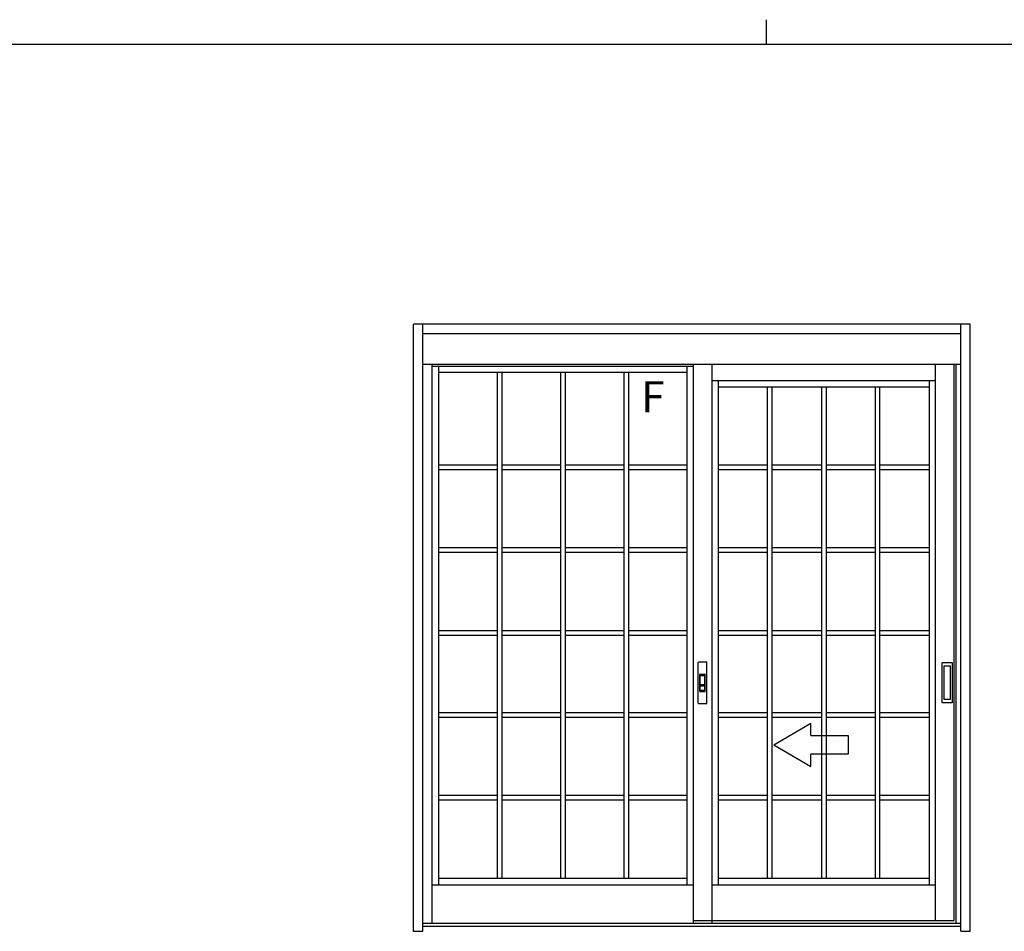
# Model space of a CAD drawing. Extents: x 0 to 1133, y 0 to 806.
# Drawn here: x 434 to 592, y 659 to 806 of the extents above; entities that cross this region are included whole.
import ezdxf

# ---------------------------------------------------------------- set-up
doc = ezdxf.new("R2010")
doc.units = 0
doc.layers.add('YKK_A1', color=4, linetype='CONTINUOUS')
doc.layers.add('YKK_ZWAK', color=7, linetype='CONTINUOUS')
doc.styles.get("Standard").update_dxf_attribs({"font": 'ROMANS.SHX', "bigfont": 'EXTFONT.SHX'})

# ---------------------------------------------------------------- blocks, each defined once
blk = doc.blocks.new('A201')
at = {"layer": 'YKK_ZWAK', "color": 8, "linetype": 'Continuous'}
blk.add_line((296.010007, 411.99951), (296.010007, 409.99951), dxfattribs=at)
at = {"layer": 'YKK_ZWAK', "color": 254, "linetype": 'Continuous'}
blk.add_line((571.000014, 409.99951), (21.000001, 409.99951), dxfattribs=at)

msp = doc.modelspace()

# ---------------------------------------------------------------- linework, layer by layer
at = {"layer": 'YKK_A1', "linetype": 'ByBlock', "lineweight": -2}
for p, q in [((497.3, 659.3), (497.3, 757)), ((586.85, 757), (497.3, 757)), ((498.8, 660.05), (498.8, 757)), ((585.35, 659.3), (585.35, 757)), ((586.85, 659.3), (586.85, 757)), ((585.35, 750.5), (498.8, 750.5)), ((500.3, 660.55), (500.3, 750.5)), ((500.3, 750.25), (542.3, 750.25)), ((501.3, 750.25), (501.3, 666.8)), ((541.3, 666.8), (541.3, 750.25)), ((542.3, 750.5), (542.3, 660.55)), ((545.3, 750.5), (545.3, 660.55)), ((581.3, 661.05), (581.3, 750.5)), ((584.3, 661.05), (584.3, 750.5)), ((584.6, 660.55), (584.6, 750.5)), ((541.3, 749.2), (501.3, 749.2)), ((510.74, 749.2), (510.74, 667.85)), ((511.49, 749.2), (511.49, 667.85)), ((520.93, 749.2), (520.93, 667.85)), ((521.68, 749.2), (521.68, 667.85)), ((531.11, 749.2), (531.11, 667.85)), ((531.86, 749.2), (531.86, 667.85)), ((581.3, 747.9), (545.3, 747.9)), ((546.3, 747.9), (546.3, 666.8)), ((580.3, 746.85), (546.3, 746.85)), ((554.24, 667.85), (554.24, 746.85)), ((554.99, 667.85), (554.99, 746.85)), ((562.93, 746.85), (562.93, 667.85)), ((563.68, 746.85), (563.68, 667.85)), ((571.61, 667.85), (571.61, 746.85)), ((572.36, 667.85), (572.36, 746.85)), ((580.3, 666.8), (580.3, 747.9)), ((510.74, 734.31), (501.3, 734.31)), ((520.93, 734.31), (511.49, 734.31)), ((531.11, 734.31), (521.68, 734.31)), ((541.3, 734.31), (531.86, 734.31)), ((554.24, 734.31), (546.3, 734.31)), ((562.93, 734.31), (554.99, 734.31)), ((571.61, 734.31), (563.68, 734.31)), ((580.3, 734.31), (572.36, 734.31)), ((510.74, 733.56), (501.3, 733.56)), ((520.93, 733.56), (511.49, 733.56)), ((531.11, 733.56), (521.68, 733.56)), ((541.3, 733.56), (531.86, 733.56)), ((554.24, 733.56), (546.3, 733.56)), ((562.93, 733.56), (554.99, 733.56)), ((571.61, 733.56), (563.68, 733.56)), ((580.3, 733.56), (572.36, 733.56)), ((510.74, 721.02), (501.3, 721.02)), ((520.93, 721.02), (511.49, 721.02)), ((531.11, 721.02), (521.68, 721.02)), ((541.3, 721.02), (531.86, 721.02)), ((554.24, 721.02), (546.3, 721.02)), ((562.93, 721.02), (554.99, 721.02)), ((571.61, 721.02), (563.68, 721.02)), ((580.3, 721.02), (572.36, 721.02)), ((510.74, 720.27), (501.3, 720.27)), ((520.93, 720.27), (511.49, 720.27)), ((531.11, 720.27), (521.68, 720.27)), ((541.3, 720.27), (531.86, 720.27)), ((554.24, 720.27), (546.3, 720.27)), ((562.93, 720.27), (554.99, 720.27)), ((571.61, 720.27), (563.68, 720.27)), ((580.3, 720.27), (572.36, 720.27)), ((501.3, 707.73), (510.74, 707.73)), ((501.3, 706.98), (510.74, 706.98)), ((511.49, 707.73), (520.93, 707.73)), ((511.49, 706.98), (520.93, 706.98)), ((521.68, 707.73), (531.11, 707.73)), ((521.68, 706.98), (531.11, 706.98)), ((531.86, 707.73), (541.3, 707.73)), ((531.86, 706.98), (541.3, 706.98)), ((546.3, 707.73), (554.24, 707.73)), ((546.3, 706.98), (554.24, 706.98)), ((554.99, 707.73), (562.93, 707.73)), ((554.99, 706.98), (562.93, 706.98)), ((563.68, 707.73), (571.61, 707.73)), ((563.68, 706.98), (571.61, 706.98)), ((572.36, 707.73), (580.3, 707.73)), ((572.36, 706.98), (580.3, 706.98)), ((543.1, 696.03), (543.1, 702.58)), ((543.18, 702.65), (544.43, 702.65)), ((544.5, 696.03), (544.5, 702.58)), ((582.35, 696.05), (582.35, 702.55)), ((582.35, 702.55), (583.95, 702.55)), ((582.68, 696.58), (582.68, 702.03)), ((582.68, 702.03), (583.63, 702.03)), ((583.63, 702.03), (583.63, 696.58)), ((583.95, 702.55), (583.95, 696.05)), ((543.36, 697.95), (543.36, 700.65)), ((543.41, 700.7), (544.19, 700.7)), ((543.44, 700.55), (544.16, 700.55)), ((543.44, 698.05), (543.44, 700.55)), ((543.44, 700.48), (544.16, 700.48)), ((543.44, 698.13), (543.44, 700.48)), ((544.16, 698.05), (544.16, 700.55)), ((544.16, 698.13), (544.16, 700.48)), ((544.24, 697.95), (544.24, 700.65)), ((543.44, 699.03), (544.16, 699.03)), ((543.47, 699), (543.44, 699.03)), ((543.47, 699), (544.13, 699)), ((543.47, 698.8), (543.47, 699)), ((544.13, 699), (544.16, 699.03)), ((544.13, 698.8), (544.13, 699)), ((543.41, 697.9), (544.19, 697.9)), ((543.44, 698.78), (543.47, 698.8)), ((543.44, 698.78), (544.16, 698.78)), ((543.44, 698.13), (544.16, 698.13)), ((543.44, 698.05), (544.16, 698.05)), ((543.47, 698.8), (544.13, 698.8)), ((544.13, 698.8), (544.16, 698.78)), ((543.18, 695.95), (544.43, 695.95)), ((583.95, 696.05), (582.35, 696.05)), ((583.63, 696.58), (582.68, 696.58)), ((510.74, 694.44), (501.3, 694.44)), ((520.93, 694.44), (511.49, 694.44)), ((531.11, 694.44), (521.68, 694.44)), ((541.3, 694.44), (531.86, 694.44)), ((554.24, 694.44), (546.3, 694.44)), ((562.93, 694.44), (554.99, 694.44)), ((571.61, 694.44), (563.68, 694.44)), ((580.3, 694.44), (572.36, 694.44)), ((510.74, 693.69), (501.3, 693.69)), ((520.93, 693.69), (511.49, 693.69)), ((531.11, 693.69), (521.68, 693.69)), ((541.3, 693.69), (531.86, 693.69)), ((554.24, 693.69), (546.3, 693.69)), ((562.93, 693.69), (554.99, 693.69)), ((571.61, 693.69), (563.68, 693.69)), ((580.3, 693.69), (572.36, 693.69)), ((510.74, 681.15), (501.3, 681.15)), ((510.74, 680.4), (501.3, 680.4)), ((520.93, 681.15), (511.49, 681.15)), ((520.93, 680.4), (511.49, 680.4)), ((531.11, 681.15), (521.68, 681.15)), ((531.11, 680.4), (521.68, 680.4)), ((541.3, 681.15), (531.86, 681.15)), ((541.3, 680.4), (531.86, 680.4)), ((554.24, 681.15), (546.3, 681.15)), ((554.24, 680.4), (546.3, 680.4)), ((562.93, 681.15), (554.99, 681.15)), ((562.93, 680.4), (554.99, 680.4)), ((571.61, 681.15), (563.68, 681.15)), ((571.61, 680.4), (563.68, 680.4)), ((580.3, 681.15), (572.36, 681.15)), ((580.3, 680.4), (572.36, 680.4)), ((501.3, 667.85), (541.3, 667.85)), ((546.3, 667.85), (580.3, 667.85)), ((500.3, 666.8), (542.3, 666.8)), ((545.3, 666.8), (581.3, 666.8)), ((542.3, 661.05), (584.3, 661.05)), ((497.3, 659.3), (498.8, 659.3)), ((497.3, 659.3), (498.8, 659.3)), ((585.35, 660.55), (498.8, 660.55)), ((585.35, 660.05), (498.8, 660.05)), ((498.8, 659.3), (498.8, 660.05)), ((585.35, 659.3), (586.85, 659.3)), ((585.35, 659.3), (586.85, 659.3))]:
    msp.add_line(p, q, dxfattribs=at)
at = {"layer": 'YKK_A1'}
msp.add_line((498.8, 755.5), (585.35, 755.5), dxfattribs=at)
at = {"layer": 'YKK_A1', "linetype": 'Continuous', "ltscale": 1.5}
for p, q in [((555.25, 689.3), (561.25, 692.77)), ((561.25, 690.8), (561.25, 692.77)), ((561.25, 690.8), (567.25, 690.8)), ((567.25, 690.8), (567.25, 687.8)), ((555.25, 689.3), (561.25, 685.84)), ((567.25, 687.8), (561.25, 687.8)), ((561.25, 685.84), (561.25, 687.8))]:
    msp.add_line(p, q, dxfattribs=at)
at = {"layer": 'YKK_A1', "linetype": 'ByBlock', "lineweight": -2}
for centre, radius, start, end in [((543.18, 702.58), 0.075, 90, 180), ((544.43, 702.58), 0.075, 0, 90), ((543.41, 700.65), 0.05, 90, 180), ((544.19, 700.65), 0.05, 0, 90), ((543.41, 697.95), 0.05, 180, 270), ((544.19, 697.95), 0.05, 270, 0), ((543.18, 696.03), 0.075, 180, 270), ((544.43, 696.03), 0.075, 270, 0)]:
    msp.add_arc(centre, radius, start, end, dxfattribs=at)
msp.add_point((497.3, 659.3), dxfattribs=at)

# ---------------------------------------------------------------- block references
at = {"layer": 'YKK_ZWAK', "xscale": 2, "yscale": 2, "zscale": 2}
msp.add_blockref('A201', (-38, -18), dxfattribs=at)

# ---------------------------------------------------------------- texts
at = {"layer": 'YKK_A1'}
msp.add_text('F', height=5, dxfattribs=at).set_placement((533.93, 742.83))

doc.saveas('drawing.dxf')
